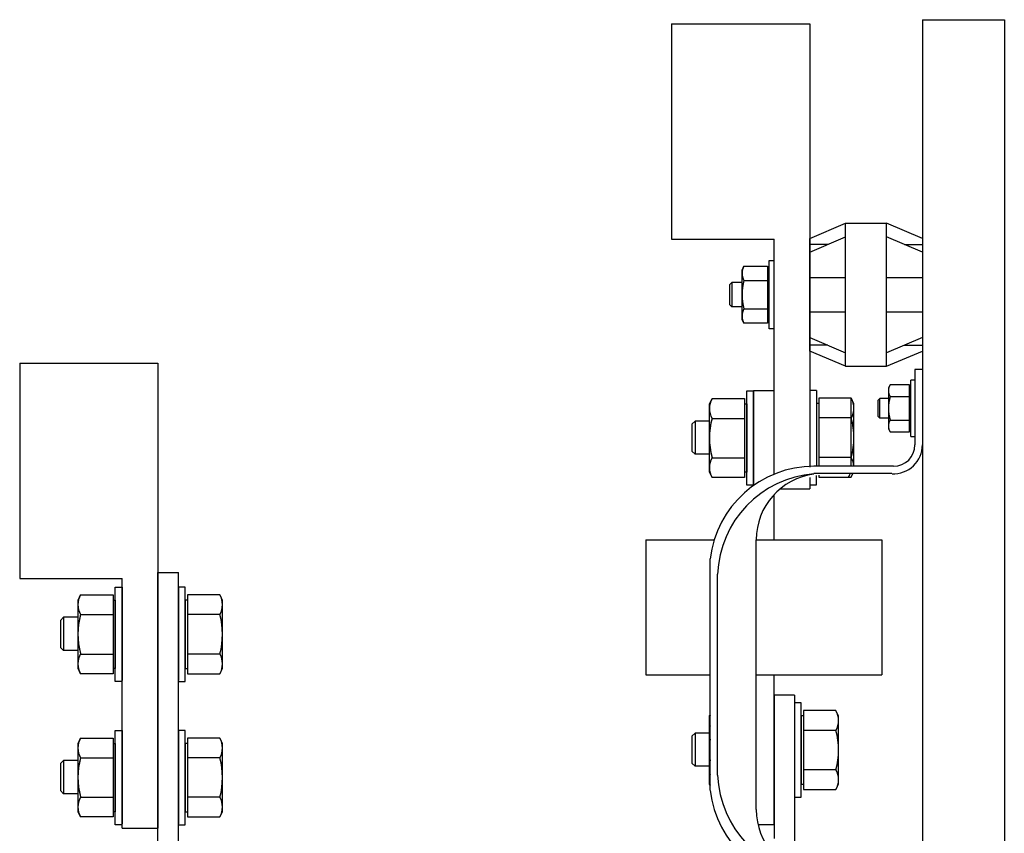
# Model space of a CAD drawing. Extents: x -45 to 114, y -39 to 10.
# Drawn here: x 102 to 114, y -1 to 9 of the extents above; entities that cross this region are included whole.
import ezdxf

# ---------------------------------------------------------------- set-up
doc = ezdxf.new("R2010")
doc.units = 0
doc.header["$MEASUREMENT"] = 0
doc.layers.get('0').update_dxf_attribs({"linetype": 'CONTINUOUS'})

# ---------------------------------------------------------------- blocks, each defined once
blk = doc.blocks.new('A$C643D7D49')
at = {"linetype": 'Continuous'}
for p, q in [((7.96, 32.949), (7.96, 30.319)), ((7.96, 32.949), (9.647, 32.949)), ((9.647, 32.949), (9.647, 27.637)), ((11.022, 33), (11.022, 0)), ((11.022, 33), (12.022, 33)), ((12.022, 33), (12.022, 0)), ((9.647, 30.328), (10.084, 30.516)), ((10.084, 30.516), (10.584, 30.516)), ((10.084, 28.766), (10.084, 30.516)), ((10.584, 28.766), (10.584, 30.516)), ((11.022, 30.328), (10.584, 30.516)), ((7.96, 30.319), (9.21, 30.319)), ((9.21, 27.448), (9.21, 30.319)), ((9.647, 30.162), (10.084, 30.349)), ((9.647, 28.953), (9.647, 30.328)), ((11.022, 30.162), (10.584, 30.349)), ((9.865, 30.255), (9.647, 30.255)), ((10.803, 30.255), (11.022, 30.255)), ((9.15, 29.224), (9.15, 30.057)), ((9.15, 30.057), (9.21, 30.057)), ((8.82, 29.942), (8.843, 29.989)), ((8.82, 29.339), (8.82, 29.942)), ((8.843, 29.989), (9.13, 29.989)), ((9.13, 29.989), (9.13, 29.292)), ((9.13, 29.942), (9.15, 29.942)), ((8.843, 29.815), (9.13, 29.815)), ((9.647, 29.851), (10.084, 29.851)), ((10.584, 29.851), (11.022, 29.851)), ((8.693, 29.788), (8.666, 29.761)), ((8.666, 29.761), (8.666, 29.521)), ((8.693, 29.788), (8.693, 29.494)), ((8.82, 29.788), (8.693, 29.788)), ((8.693, 29.494), (8.666, 29.521)), ((8.82, 29.494), (8.693, 29.494)), ((8.843, 29.467), (9.13, 29.467)), ((8.843, 29.292), (8.82, 29.339)), ((9.15, 29.339), (9.13, 29.339)), ((9.647, 29.431), (10.084, 29.431)), ((10.584, 29.431), (11.022, 29.431)), ((9.13, 29.292), (8.843, 29.292)), ((9.21, 29.224), (9.15, 29.224)), ((9.647, 29.12), (10.084, 28.932)), ((11.022, 29.12), (10.584, 28.932)), ((9.865, 29.026), (9.647, 29.026)), ((10.803, 29.026), (11.022, 29.026)), ((10.084, 28.766), (9.647, 28.953)), ((10.584, 28.766), (11.022, 28.953)), ((0, 28.803), (1.687, 28.803)), ((0, 28.803), (0, 26.173)), ((1.687, 28.803), (1.687, 23.123)), ((10.084, 28.766), (10.584, 28.766)), ((11.021, 28.729), (10.931, 28.729)), ((10.931, 28.729), (10.931, 27.807)), ((11.021, 28.729), (11.021, 27.789)), ((10.627, 28.541), (10.608, 28.503)), ((10.608, 28.503), (10.608, 28.003)), ((10.865, 28.541), (10.627, 28.541)), ((10.865, 27.964), (10.865, 28.541)), ((10.881, 28.503), (10.865, 28.503)), ((10.881, 27.908), (10.881, 28.598)), ((10.931, 28.598), (10.881, 28.598)), ((8.877, 27.314), (8.877, 28.465)), ((8.877, 28.465), (8.96, 28.465)), ((8.96, 27.31), (8.96, 28.471)), ((8.96, 28.471), (9.21, 28.471)), ((8.96, 28.465), (8.96, 27.31)), ((9.729, 28.47), (9.647, 28.47)), ((9.647, 28.465), (9.647, 27.533)), ((9.729, 28.47), (9.729, 27.542)), ((9.756, 28.376), (9.756, 27.544)), ((10.153, 28.376), (9.756, 28.376)), ((10.153, 27.545), (10.153, 28.376)), ((10.185, 28.311), (10.153, 28.376)), ((10.503, 28.375), (10.48, 28.352)), ((10.503, 28.131), (10.503, 28.375)), ((10.608, 28.375), (10.503, 28.375)), ((10.627, 28.397), (10.865, 28.397)), ((8.421, 28.307), (8.453, 28.371)), ((8.421, 27.472), (8.421, 28.307)), ((8.453, 28.371), (8.85, 28.371)), ((8.85, 28.371), (8.85, 27.408)), ((8.85, 28.307), (8.877, 28.307)), ((8.877, 28.307), (8.877, 27.472)), ((9.756, 28.311), (9.729, 28.311)), ((10.185, 27.545), (10.185, 28.311)), ((10.48, 28.154), (10.48, 28.352)), ((10.153, 28.135), (9.756, 28.135)), ((10.503, 28.131), (10.48, 28.154)), ((10.608, 28.131), (10.503, 28.131)), ((8.246, 28.098), (8.208, 28.06)), ((8.208, 28.06), (8.208, 27.729)), ((8.246, 28.098), (8.246, 27.691)), ((8.421, 28.098), (8.246, 28.098)), ((8.453, 28.13), (8.85, 28.13)), ((10.627, 28.109), (10.865, 28.109)), ((10.608, 28.003), (10.627, 27.964)), ((10.627, 27.964), (10.865, 27.964)), ((10.865, 28.003), (10.881, 28.003)), ((10.881, 27.908), (10.931, 27.908)), ((8.246, 27.691), (8.208, 27.729)), ((8.421, 27.691), (8.246, 27.691)), ((10.153, 27.654), (9.756, 27.654)), ((8.453, 27.649), (8.85, 27.649)), ((10.669, 27.545), (9.697, 27.545)), ((8.453, 27.408), (8.421, 27.472)), ((8.877, 27.472), (8.85, 27.472)), ((10.65, 27.455), (9.697, 27.455)), ((9.729, 27.319), (9.729, 27.431)), ((9.756, 27.437), (9.756, 27.413)), ((9.756, 27.413), (10.153, 27.413)), ((10.153, 27.413), (10.174, 27.455)), ((8.85, 27.408), (8.453, 27.408)), ((8.96, 27.314), (8.877, 27.314)), ((9.647, 27.406), (9.647, 27.269)), ((9.647, 27.319), (9.729, 27.319)), ((9.21, 26.646), (9.21, 27.199)), ((9.284, 27.269), (9.647, 27.269)), ((7.645, 26.646), (8.479, 26.646)), ((7.645, 26.646), (7.645, 24.996)), ((8.993, 23.352), (8.993, 26.648)), ((8.993, 26.646), (10.525, 26.646)), ((10.525, 26.646), (10.525, 24.996)), ((8.431, 23.587), (8.431, 26.413)), ((1.687, 19.25), (1.687, 26.246)), ((1.687, 26.246), (1.937, 26.246)), ((1.937, 19.25), (1.937, 26.246)), ((8.521, 23.774), (8.521, 26.226)), ((0, 26.173), (1.25, 26.173)), ((1.25, 23.123), (1.25, 26.173)), ((0.712, 25.91), (0.744, 25.974)), ((0.744, 25.974), (1.14, 25.974)), ((1.14, 25.974), (1.14, 25.011)), ((1.167, 24.917), (1.167, 26.068)), ((1.167, 26.068), (1.25, 26.068)), ((1.25, 26.068), (1.25, 24.927)), ((1.937, 26.068), (1.937, 24.927)), ((2.02, 26.068), (1.937, 26.068)), ((2.02, 24.917), (2.02, 26.068)), ((2.047, 25.974), (2.047, 25.011)), ((2.443, 25.974), (2.047, 25.974)), ((2.475, 25.91), (2.443, 25.974)), ((0.712, 25.076), (0.712, 25.91)), ((1.14, 25.91), (1.167, 25.91)), ((1.167, 25.91), (1.167, 25.076)), ((2.02, 25.91), (2.02, 25.076)), ((2.047, 25.91), (2.02, 25.91)), ((2.475, 25.08), (2.475, 25.915)), ((2.475, 25.076), (2.475, 25.91)), ((0.744, 25.733), (1.14, 25.733)), ((2.443, 25.733), (2.047, 25.733)), ((0.536, 25.701), (0.498, 25.663)), ((0.498, 25.663), (0.498, 25.333)), ((0.536, 25.701), (0.536, 25.295)), ((0.712, 25.701), (0.536, 25.701)), ((0.536, 25.295), (0.498, 25.333)), ((0.712, 25.295), (0.536, 25.295)), ((0.744, 25.252), (1.14, 25.252)), ((2.443, 25.252), (2.047, 25.252)), ((0.744, 25.011), (0.712, 25.076)), ((1.14, 25.011), (0.744, 25.011)), ((1.167, 25.076), (1.14, 25.076)), ((2.02, 25.076), (2.047, 25.076)), ((2.047, 25.011), (2.443, 25.011)), ((2.443, 25.011), (2.475, 25.076)), ((1.25, 24.917), (1.167, 24.917)), ((1.937, 24.917), (2.02, 24.917)), ((7.645, 24.996), (8.431, 24.996)), ((8.993, 24.996), (10.525, 24.996)), ((9.056, 24.996), (9.355, 24.996)), ((9.21, 23.171), (9.21, 24.996)), ((9.46, 24.748), (9.21, 24.748)), ((9.21, 24.748), (9.21, 23)), ((9.46, 24.748), (9.46, 22.62)), ((9.542, 24.654), (9.46, 24.654)), ((9.542, 23.503), (9.542, 24.654)), ((9.569, 24.56), (9.569, 23.597)), ((9.966, 24.56), (9.569, 24.56)), ((9.998, 24.495), (9.966, 24.56)), ((8.421, 24.495), (8.431, 24.515)), ((8.421, 23.666), (8.421, 24.5)), ((8.421, 23.661), (8.421, 24.495)), ((9.542, 24.495), (9.542, 23.661)), ((9.569, 24.495), (9.542, 24.495)), ((9.998, 23.666), (9.998, 24.5)), ((9.998, 23.661), (9.998, 24.495)), ((1.167, 23.167), (1.167, 24.318)), ((1.167, 24.318), (1.25, 24.318)), ((1.25, 24.318), (1.25, 23.177)), ((1.937, 24.318), (1.937, 23.177)), ((2.02, 24.318), (1.937, 24.318)), ((2.02, 23.167), (2.02, 24.318)), ((8.246, 24.287), (8.208, 24.249)), ((8.246, 24.287), (8.246, 23.88)), ((8.421, 24.287), (8.246, 24.287)), ((9.966, 24.319), (9.569, 24.319)), ((0.712, 24.16), (0.744, 24.224)), ((0.744, 24.224), (1.14, 24.224)), ((1.14, 24.224), (1.14, 23.261)), ((2.047, 24.224), (2.047, 23.261)), ((2.443, 24.224), (2.047, 24.224)), ((2.475, 24.16), (2.443, 24.224)), ((2.475, 23.33), (2.475, 24.165)), ((8.208, 24.249), (8.208, 23.918)), ((0.712, 23.326), (0.712, 24.16)), ((1.14, 24.16), (1.167, 24.16)), ((1.167, 24.16), (1.167, 23.326)), ((2.02, 24.16), (2.02, 23.326)), ((2.047, 24.16), (2.02, 24.16)), ((2.475, 23.326), (2.475, 24.16)), ((0.536, 23.951), (0.498, 23.913)), ((0.536, 23.951), (0.536, 23.545)), ((0.712, 23.951), (0.536, 23.951)), ((0.744, 23.983), (1.14, 23.983)), ((2.443, 23.983), (2.047, 23.983)), ((0.498, 23.913), (0.498, 23.583)), ((8.246, 23.88), (8.208, 23.918)), ((8.421, 23.88), (8.246, 23.88)), ((9.966, 23.838), (9.569, 23.838)), ((0.536, 23.545), (0.498, 23.583)), ((8.431, 23.642), (8.421, 23.661)), ((9.542, 23.661), (9.569, 23.661)), ((9.569, 23.597), (9.966, 23.597)), ((9.966, 23.597), (9.998, 23.661)), ((0.712, 23.545), (0.536, 23.545)), ((0.744, 23.502), (1.14, 23.502)), ((2.443, 23.502), (2.047, 23.502)), ((9.46, 23.503), (9.542, 23.503)), ((0.744, 23.261), (0.712, 23.326)), ((1.167, 23.326), (1.14, 23.326)), ((2.02, 23.326), (2.047, 23.326)), ((2.443, 23.261), (2.475, 23.326)), ((1.14, 23.261), (0.744, 23.261)), ((2.047, 23.261), (2.443, 23.261)), ((1.25, 23.167), (1.167, 23.167)), ((1.25, 23.123), (1.687, 23.123)), ((1.937, 23.167), (2.02, 23.167)), ((9.013, 23.171), (9.21, 23.171))]:
    blk.add_line(p, q, dxfattribs=at)
at = {"linetype": 'Continuous', "const_width": 0.0234}
blk.add_lwpolyline([(4.757, 24.207), (4.757, 24.207)], dxfattribs=at)
at = {"linetype": 'Continuous'}
for centre, radius, start, end in [((8.995, 29.902), 0.175, 150.1124, 209.8876), ((9.484, 29.641), 0.664, 164.7977, 195.2023), ((8.995, 29.38), 0.175, 150.1124, 209.8876), ((10.753, 28.469), 0.145, 150.1124, 209.8876), ((9.943, 28.255), 0.242, 330.1124, 29.8876), ((11.158, 28.253), 0.55, 164.7977, 195.2023), ((8.663, 28.25), 0.242, 150.1124, 209.8876), ((9.339, 27.894), 0.918, 164.7977, 195.2023), ((9.267, 27.894), 0.918, 344.7977, 15.2023), ((9.339, 27.889), 0.918, 164.7977, 195.2023), ((10.753, 28.037), 0.145, 150.1124, 209.8876), ((10.669, 27.807), 0.353, 267.0031, 0), ((10.669, 27.807), 0.262, 270, 0), ((9.943, 27.533), 0.242, 2.9106, 29.8876), ((8.663, 27.528), 0.242, 150.1124, 209.8876), ((9.697, 26.271), 1.274, 90, 173.5849), ((9.795, 26.181), 1.274, 94.3867, 177.9698), ((9.8, 26.648), 0.807, 97.2944, 180), ((9.911, 27.533), 0.242, 330.1124, 341.1518), ((0.953, 25.854), 0.242, 150.1124, 209.8876), ((2.234, 25.854), 0.242, 330.1124, 29.8876), ((1.629, 25.498), 0.918, 164.7977, 195.2023), ((1.629, 25.493), 0.918, 164.7977, 195.2023), ((1.558, 25.493), 0.918, 344.7977, 15.2023), ((0.953, 25.132), 0.242, 150.1124, 209.8876), ((2.234, 25.132), 0.242, 330.1124, 29.8876), ((9.756, 24.439), 0.242, 330.1124, 29.8876), ((8.663, 24.439), 0.242, 163.7306, 196.2694), ((9.08, 24.078), 0.918, 344.7977, 15.2023), ((0.953, 24.104), 0.242, 150.1124, 209.8876), ((2.234, 24.104), 0.242, 330.1124, 29.8876), ((9.339, 24.078), 0.918, 171.6752, 188.3248), ((1.629, 23.748), 0.918, 164.7977, 195.2023), ((1.629, 23.743), 0.918, 164.7977, 195.2023), ((1.558, 23.743), 0.918, 344.7977, 15.2023), ((9.756, 23.717), 0.242, 330.1124, 29.8876), ((8.663, 23.717), 0.242, 163.7306, 196.2694), ((9.795, 23.819), 1.274, 182.0302, 265.6133), ((9.697, 23.729), 1.274, 186.4151, 270), ((0.953, 23.382), 0.242, 150.1124, 209.8876), ((2.234, 23.382), 0.242, 330.1124, 29.8876), ((9.8, 23.352), 0.807, 180, 262.7056)]:
    blk.add_arc(centre, radius, start, end, dxfattribs=at)

msp = doc.modelspace()

# ---------------------------------------------------------------- block references
at = {"linetype": 'Continuous'}
msp.add_blockref('A$C643D7D49', (102.358, -23.785), dxfattribs=at)

doc.saveas('drawing.dxf')
